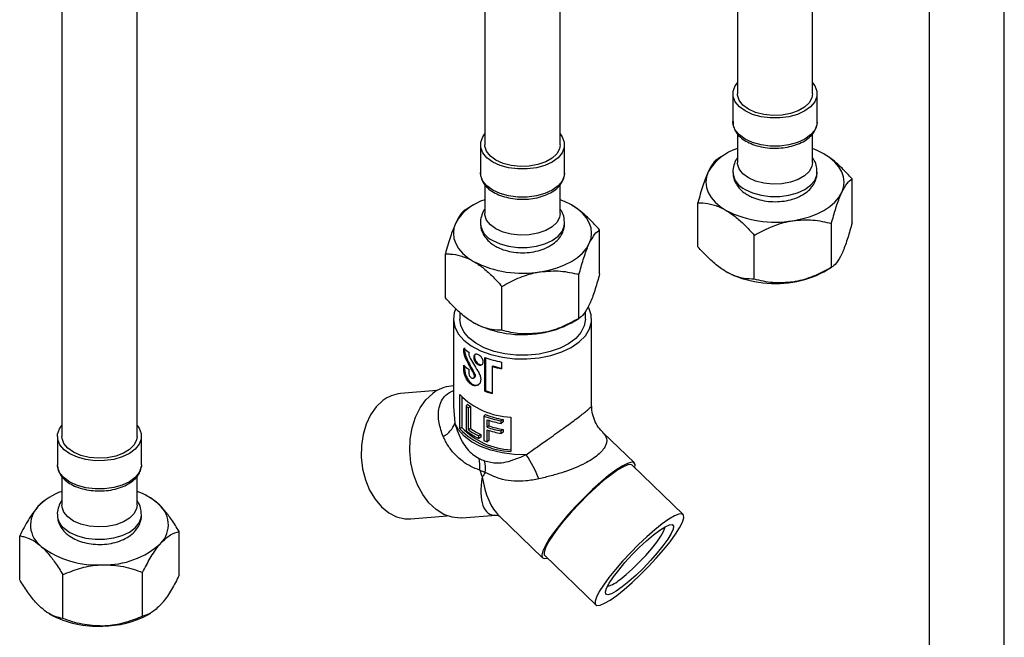
# Model space of a CAD drawing. Units: millimetres. Extents: x -1122 to 210, y -649 to 629.
# Drawn here: x -336 to -172, y 58 to 161 of the extents above; entities that cross this region are included whole.
import ezdxf

# ---------------------------------------------------------------- set-up
doc = ezdxf.new("R2010")
doc.units = ezdxf.units.MM

msp = doc.modelspace()

# ---------------------------------------------------------------- linework, layer by layer
at = {"color": 7, "linetype": 'Continuous', "lineweight": 25}
for p, q in [((-258.8728, 441.8413), (-258.8728, 139.9398)), ((-246.3728, 139.9398), (-246.3728, 433.5812)), ((-329.2383, 427.6359), (-329.2383, 91.4079)), ((-316.7383, 91.4079), (-316.7383, 427.6359)), ((-216.8784, 362.1815), (-216.8784, 148.4346)), ((-204.3784, 148.4346), (-204.3784, 362.1815)), ((-184.9885, 344.3623), (-184.9885, 8.1342)), ((-172.4885, 8.1342), (-172.4885, 344.3623)), ((-217.6284, 148.4346), (-217.6284, 143.7395)), ((-203.6284, 143.7395), (-203.6284, 148.4346)), ((-217.6284, 143.7395), (-217.6268, 143.8259)), ((-216.8784, 141.7976), (-216.8784, 137.003)), ((-204.3784, 137.003), (-204.3784, 141.7571)), ((-259.6228, 139.9398), (-259.6228, 135.2447)), ((-245.6228, 135.2447), (-245.6228, 139.9398)), ((-218.7615, 138.4304), (-220.0188, 137.7043)), ((-259.6228, 135.2447), (-259.6212, 135.3311)), ((-258.8728, 133.3028), (-258.8728, 128.5082)), ((-246.3728, 128.5082), (-246.3728, 133.2623)), ((-197.8018, 126.9668), (-197.8018, 134.2683)), ((-260.7558, 129.9357), (-262.0132, 129.2095)), ((-223.455, 122.9987), (-223.455, 130.3001)), ((-201.2387, 119.5622), (-201.2387, 126.8636)), ((-239.7962, 118.4721), (-239.7962, 125.7735)), ((-214.0653, 117.5781), (-214.0653, 124.8796)), ((-265.4494, 114.5039), (-265.4494, 121.8053)), ((-202.4954, 118.8365), (-201.238, 119.5626)), ((-243.2331, 111.0674), (-243.2331, 118.3688)), ((-256.0597, 109.0834), (-256.0597, 116.3848)), ((-263.0728, 112.0723), (-263.0728, 110.9526)), ((-242.1728, 110.9526), (-242.1728, 112.2039)), ((-264.1228, 110.9526), (-264.1228, 96.4871)), ((-244.4897, 110.3417), (-243.2323, 111.0678)), ((-241.1228, 96.4871), (-241.1228, 110.9526)), ((-262.3939, 102.7104), (-262.3939, 103.2711)), ((-261.9002, 104.3993), (-262.0278, 104.3032)), ((-258.9013, 98.967), (-258.9013, 104.574)), ((-258.7793, 104.5287), (-258.7793, 99.0589)), ((-256.1094, 103.8097), (-256.1094, 102.6883)), ((-262.2637, 102.8085), (-262.3939, 102.7104)), ((-262.2637, 103.1528), (-262.2637, 102.8085)), ((-261.5613, 102.5949), (-261.5613, 102.0342)), ((-260.6469, 102.021), (-260.7696, 101.9285)), ((-257.5723, 103.1504), (-257.6964, 103.0569)), ((-257.6964, 103.0569), (-257.6964, 98.5713)), ((-260.7384, 101.1426), (-260.6155, 101.2352)), ((-266.8498, 99.0433), (-272.9253, 98.5462)), ((-264.1228, 99.8183), (-264.4827, 99.7888)), ((-263.0607, 92.679), (-263.0607, 98.3948)), ((-258.7793, 99.0589), (-258.9013, 98.967)), ((-262.715, 97.9985), (-262.715, 92.9395)), ((-261.6915, 96.731), (-262.0107, 96.4906)), ((-262.0107, 96.4906), (-262.0107, 92.4078)), ((-261.2969, 96.4199), (-261.6107, 96.1835)), ((-261.6107, 92.5195), (-261.6107, 96.1835)), ((-261.2969, 96.4199), (-261.2969, 92.7559)), ((-258.7518, 95.0519), (-259.0565, 94.8223)), ((-259.0565, 94.8223), (-259.0565, 90.7396)), ((-258.5132, 92.9482), (-258.5132, 94.2044)), ((-258.207, 94.1026), (-258.207, 93.1789)), ((-255.8528, 94.2547), (-256.1762, 94.011)), ((-256.1762, 93.5923), (-256.1762, 94.011)), ((-255.8528, 93.836), (-256.1762, 93.5923)), ((-255.8528, 94.2547), (-255.8528, 93.836)), ((-254.5671, 94.6381), (-254.5671, 88.9223)), ((-262.715, 92.9395), (-263.0607, 92.679)), ((-261.2969, 92.7559), (-261.6107, 92.5195)), ((-259.576, 91.7404), (-259.8803, 91.5112)), ((-259.576, 91.7404), (-259.576, 91.3216)), ((-258.207, 93.1789), (-258.5132, 92.9482)), ((-258.5132, 90.5404), (-258.5132, 92.5295)), ((-258.207, 92.4277), (-258.207, 90.7712)), ((-255.8528, 92.5798), (-256.1762, 92.3361)), ((-256.1762, 91.9173), (-256.1762, 92.3361)), ((-255.8528, 92.161), (-256.1762, 91.9173)), ((-255.8528, 92.5798), (-255.8528, 92.161)), ((-234.0157, 87.0377), (-239.261, 92.1068)), ((-329.9883, 91.4079), (-329.9883, 86.7128)), ((-315.9883, 86.7128), (-315.9883, 91.4079)), ((-259.8803, 91.0924), (-259.8803, 91.5112)), ((-259.576, 91.3216), (-259.8803, 91.0924)), ((-258.207, 90.7712), (-258.5132, 90.5404)), ((-329.9833, 86.5613), (-329.9883, 86.7128)), ((-315.9883, 86.7128), (-316.0015, 86.4643)), ((-225.9105, 78.4399), (-234.3979, 86.6422)), ((-329.2383, 84.7716), (-329.2383, 79.9763)), ((-316.7383, 79.9763), (-316.7383, 84.7524)), ((-331.1213, 81.4038), (-331.5355, 81.1645)), ((-314.6662, 81.2946), (-314.8552, 81.4038)), ((-271.2208, 77.7158), (-265.1453, 78.2129)), ((-262.6885, 77.8621), (-256.9922, 78.3282)), ((-256.4673, 78.1406), (-249.3041, 71.218)), ((-309.7246, 68.3247), (-309.7246, 75.6261)), ((-336.252, 67.5875), (-336.252, 74.8889)), ((-248.9219, 71.6135), (-240.4345, 63.4111)), ((-315.8034, 61.5092), (-315.8034, 68.8107)), ((-329.0671, 61.1406), (-329.0671, 68.4421)), ((-331.3103, 61.919), (-331.1213, 61.8098)), ((-314.8552, 61.8098), (-314.4408, 62.0491))]:
    msp.add_line(p, q, dxfattribs=at)
at = {"color": 8, "linetype": 'Continuous', "lineweight": 25}
msp.add_line((-264.1207, 96.4873), (-263.8708, 93.6367), dxfattribs=at)
at = {"color": 7, "linetype": 'Continuous', "lineweight": 25, "flags": 128}
for points in [[(-204.3784, 150.2544), (-204.0212, 149.7693), (-203.6724, 148.887), (-203.6724, 147.9821), (-204.0212, 147.0999), (-204.7013, 146.2846), (-205.6787, 145.5772), (-206.9042, 145.013), (-208.3164, 144.6203), (-209.8446, 144.419), (-211.4122, 144.419), (-212.9404, 144.6203), (-214.3526, 145.013), (-215.5781, 145.5772), (-216.5555, 146.2846), (-217.2356, 147.0999), (-217.5844, 147.9821), (-217.5844, 148.887), (-217.2356, 149.7693), (-216.8784, 150.2544)], [(-204.3784, 148.4346), (-204.4808, 147.7842), (-204.929, 146.9538), (-205.7085, 146.2094), (-206.7739, 145.5944), (-208.0633, 145.1444), (-209.5018, 144.8856), (-211.0058, 144.8331), (-212.4878, 144.9899), (-213.8618, 145.3469), (-215.0478, 145.8833), (-215.977, 146.568), (-216.5954, 147.3612), (-216.867, 148.2167), (-216.8784, 148.4346)], [(-246.3728, 141.7596), (-246.0156, 141.2745), (-245.6668, 140.3923), (-245.6668, 139.4874), (-246.0156, 138.6051), (-246.6957, 137.7899), (-247.673, 137.0824), (-248.8986, 136.5182), (-250.3108, 136.1256), (-251.839, 135.9242), (-253.4065, 135.9242), (-254.9347, 136.1256), (-256.347, 136.5182), (-257.5725, 137.0824), (-258.5498, 137.7899), (-259.23, 138.6051), (-259.5788, 139.4874), (-259.5788, 140.3923), (-259.23, 141.2745), (-258.8728, 141.7596)], [(-246.3728, 139.9398), (-246.4752, 139.2894), (-246.9234, 138.459), (-247.7029, 137.7147), (-248.7683, 137.0996), (-250.0577, 136.6496), (-251.4962, 136.3909), (-253.0001, 136.3383), (-254.4822, 136.4951), (-255.8561, 136.8521), (-257.0422, 137.3885), (-257.9714, 138.0732), (-258.5898, 138.8664), (-258.8614, 139.722), (-258.8728, 139.9398)], [(-202.4967, 138.4312), (-203.6276, 139.0038), (-204.3784, 139.3096)], [(-199.5203, 132.0186), (-199.2268, 132.8703), (-199.1284, 133.7369), (-199.2268, 134.6034), (-199.5203, 135.4551), (-200.0038, 136.2774), (-200.6691, 137.0563), (-201.5048, 137.7783), (-202.4967, 138.4312)], [(-204.3784, 137.003), (-204.4808, 136.3527), (-204.929, 135.5222), (-205.7085, 134.7779), (-206.7739, 134.1628), (-208.0633, 133.7128), (-209.5018, 133.4541), (-211.0058, 133.4016), (-212.4878, 133.5583), (-213.8618, 133.9153), (-215.0478, 134.4518), (-215.977, 135.1364), (-216.5954, 135.9296), (-216.867, 136.7852), (-216.8784, 137.003)], [(-221.7365, 135.4551), (-222.03, 134.6034), (-222.1284, 133.7369), (-222.03, 132.8703), (-221.7365, 132.0186), (-221.253, 131.1963), (-220.5877, 130.4175), (-219.752, 129.6954), (-218.7601, 129.0425)], [(-207.652, 127.3243), (-206.2275, 127.6034), (-204.8784, 127.9875), (-203.6276, 128.4699), (-202.4967, 129.0425), (-201.5048, 129.6954), (-200.6691, 130.4175), (-200.0038, 131.1963), (-199.5203, 132.0186)], [(-244.491, 129.9364), (-245.622, 130.509), (-246.3728, 130.8148)], [(-241.5146, 123.5238), (-241.2212, 124.3755), (-241.1228, 125.2421), (-241.2212, 126.1086), (-241.5146, 126.9603), (-241.9982, 127.7826), (-242.6635, 128.5615), (-243.4992, 129.2835), (-244.491, 129.9364)], [(-246.3728, 128.5082), (-246.4752, 127.8579), (-246.9234, 127.0275), (-247.7029, 126.2831), (-248.7683, 125.668), (-250.0577, 125.2181), (-251.4962, 124.9593), (-253.0001, 124.9068), (-254.4822, 125.0636), (-255.8561, 125.4205), (-257.0422, 125.957), (-257.9714, 126.6417), (-258.5898, 127.4348), (-258.8614, 128.2904), (-258.8728, 128.5082)], [(-263.7309, 126.9603), (-264.0244, 126.1086), (-264.1228, 125.2421), (-264.0244, 124.3755), (-263.7309, 123.5238), (-263.2474, 122.7015), (-262.5821, 121.9227), (-261.7463, 121.2006), (-260.7545, 120.5477)], [(-249.6464, 118.8295), (-248.2219, 119.1086), (-246.8728, 119.4927), (-245.622, 119.9751), (-244.491, 120.5477), (-243.4992, 121.2006), (-242.6635, 121.9227), (-241.9982, 122.7015), (-241.5146, 123.5238)], [(-263.7569, 112.6138), (-263.9757, 112.0108), (-264.1206, 110.8236), (-263.8959, 109.6405), (-263.3089, 108.4995), (-262.3784, 107.4374), (-261.1344, 106.4883), (-259.6168, 105.6827)], [(-259.6168, 105.6827), (-257.8744, 105.0465), (-255.9633, 104.6), (-253.9447, 104.3578), (-251.8837, 104.3275), (-249.8464, 104.5102), (-247.8983, 104.8999), (-246.1021, 105.4841), (-244.5155, 106.2442), (-243.1895, 107.1555), (-242.1666, 108.1889), (-241.4798, 109.3111), (-241.1512, 110.4861), (-241.1913, 111.6761), (-241.5988, 112.8428), (-241.6435, 112.9276)], [(-242.1728, 110.9526), (-242.173, 110.9106), (-242.3643, 109.8028), (-242.905, 108.7342), (-243.7765, 107.7412), (-244.9494, 106.8575), (-246.3835, 106.1132), (-248.0301, 105.5338), (-249.8331, 105.1389), (-251.7311, 104.9419), (-253.6594, 104.9497), (-255.5525, 105.1619), (-257.3458, 105.5712), (-258.9782, 106.1639), (-260.3943, 106.9196), (-261.5456, 107.8126), (-262.3932, 108.8126), (-262.908, 109.8854), (-263.0728, 110.9526)], [(-262.6885, 77.8621), (-262.9167, 77.8482), (-264.3108, 77.9696), (-265.6816, 78.4398), (-266.9851, 79.2439), (-268.1792, 80.3559), (-269.2258, 81.7401), (-270.091, 83.3521), (-270.7472, 85.1399), (-271.1732, 87.0463), (-271.3553, 89.0098), (-271.2877, 90.9674), (-270.9725, 92.8562), (-270.4199, 94.6153), (-269.6477, 96.1885), (-268.6806, 97.5249), (-267.5498, 98.5818)], [(-275.839, 97.3995), (-276.9427, 96.3617), (-277.8805, 95.0437), (-278.6206, 93.4903), (-279.1377, 91.7543), (-279.4143, 89.895), (-279.4408, 87.9756), (-279.2165, 86.0615), (-278.7488, 84.2179), (-278.0539, 82.5075), (-277.1553, 80.9886), (-276.0836, 79.713), (-274.8753, 78.724), (-273.5716, 78.0554), (-272.2169, 77.7298), (-271.2208, 77.7158)], [(-252.0071, 88.3894), (-254.0368, 88.4302), (-256.0224, 88.6766), (-257.9019, 89.1207), (-259.6168, 89.7488), (-261.1136, 90.5412), (-262.3456, 91.4733), (-263.2743, 92.5159), (-263.8708, 93.6367)], [(-316.7383, 93.2277), (-316.4062, 92.7833), (-316.0411, 91.9033), (-316.0243, 90.9984), (-316.3567, 90.1141), (-317.0217, 89.2947), (-317.9858, 88.5812), (-319.2008, 88.0094), (-320.6057, 87.6081), (-322.1301, 87.3973), (-323.6975, 87.3877), (-325.2294, 87.5796), (-326.6488, 87.9634), (-327.8847, 88.52), (-328.8751, 89.2214), (-329.5703, 90.0325), (-329.9355, 90.9125), (-329.9522, 91.8173), (-329.6198, 92.7016), (-329.2383, 93.2277)], [(-316.7383, 91.4079), (-316.8115, 90.857), (-317.2194, 90.0197), (-317.9625, 89.263), (-318.9977, 88.631), (-320.2648, 88.1604), (-321.6902, 87.8785), (-323.191, 87.8017), (-324.6801, 87.9345), (-326.0708, 88.2692), (-327.2824, 88.7863), (-328.2444, 89.4557), (-328.9009, 90.2386), (-329.2139, 91.0894), (-329.2383, 91.4079)], [(-233.9524, 86.2116), (-233.9503, 86.2193), (-233.8928, 86.7776), (-234.085, 87.0902), (-234.5206, 87.1468), (-235.1857, 86.9457), (-236.0588, 86.4933), (-237.112, 85.8042), (-238.3114, 84.9005), (-239.6184, 83.8112), (-240.991, 82.5715), (-242.3851, 81.221), (-243.7559, 79.8033), (-245.0593, 78.3639), (-246.2535, 76.949), (-247.3, 75.6041), (-248.1653, 74.3725), (-248.8215, 73.2938), (-249.2474, 72.4026), (-249.4296, 71.7274), (-249.362, 71.2902), (-249.0468, 71.1049), (-248.4942, 71.1774), (-248.4764, 71.1829)], [(-234.3979, 86.6422), (-234.5952, 86.7416), (-235.1123, 86.6967), (-235.8524, 86.394), (-236.7903, 85.8439), (-237.894, 85.065)], [(-237.894, 85.065), (-239.1259, 84.084), (-240.4441, 82.9342), (-241.8038, 81.6548), (-243.1585, 80.2893), (-244.4622, 78.8843), (-245.6705, 77.4876), (-246.7422, 76.1467), (-247.6408, 74.9073), (-248.3357, 73.8117), (-248.8034, 72.8971), (-249.0277, 72.1948), (-249.0012, 71.7284), (-248.9219, 71.6135)], [(-316.7383, 79.9763), (-316.8115, 79.4254), (-317.2194, 78.5881), (-317.9625, 77.8314), (-318.9977, 77.1994), (-320.2648, 76.7288), (-321.6902, 76.4469), (-323.191, 76.3701), (-324.6801, 76.503), (-326.0708, 76.8376), (-327.2824, 77.3547), (-328.2444, 78.0241), (-328.9009, 78.807), (-329.2139, 79.6578), (-329.2383, 79.9763)], [(-229.4066, 76.8627), (-230.6385, 75.8816), (-231.9568, 74.7319), (-233.3164, 73.4524), (-234.6711, 72.087), (-235.9748, 70.682), (-237.1831, 69.2852), (-238.2548, 67.9444), (-239.1534, 66.705), (-239.8484, 65.6094), (-240.316, 64.6948), (-240.5403, 63.9924), (-240.5138, 63.5261), (-240.2373, 63.3118), (-239.7201, 63.3567), (-238.98, 63.6594), (-238.0422, 64.2095), (-236.9385, 64.9883), (-235.7066, 65.9693), (-234.3883, 67.1191), (-233.0287, 68.3985), (-231.674, 69.764), (-230.3703, 71.169), (-229.162, 72.5658), (-228.0903, 73.9067), (-227.1917, 75.146), (-226.4967, 76.2416), (-226.0291, 77.1562), (-225.8047, 77.8586), (-225.8313, 78.3249), (-226.1078, 78.5393), (-226.6249, 78.4943), (-227.365, 78.1917), (-228.3029, 77.6415), (-229.4066, 76.8627)], [(-236.0556, 66.3803), (-237.0341, 65.6985), (-237.832, 65.2611), (-238.4121, 65.0885), (-238.7472, 65.1889), (-238.8216, 65.5575), (-238.6319, 66.1772), (-238.1869, 67.0188), (-237.5075, 68.0431), (-236.6253, 69.2022), (-235.5817, 70.4419), (-234.4254, 71.7042), (-233.2106, 72.9301), (-231.994, 74.0622), (-230.8325, 75.0477), (-229.7804, 75.8404), (-228.8869, 76.4033), (-228.1938, 76.7101), (-227.7335, 76.7464), (-227.5276, 76.5105), (-227.5856, 76.0135), (-227.9048, 75.2786), (-228.4703, 74.3401), (-229.2557, 73.2419), (-230.2243, 72.0355), (-231.3307, 70.7771), (-232.5233, 69.5257), (-233.7462, 68.3397), (-234.9422, 67.2746), (-236.0556, 66.3803)], [(-236.4025, 67.632), (-235.3919, 68.4455), (-234.3055, 69.4176), (-233.1978, 70.4997), (-232.1242, 71.6373), (-231.1387, 72.7735), (-230.2907, 73.8514), (-229.6226, 74.8168), (-229.168, 75.6214), (-228.9496, 76.2247), (-228.9315, 76.3787)]]:
    msp.add_lwpolyline(points, dxfattribs=at)
at = {"color": 8, "linetype": 'Continuous', "lineweight": 25, "flags": 128}
for points in [[(-203.6284, 143.7395), (-203.6724, 143.287), (-204.0212, 142.4048), (-204.7013, 141.5895), (-205.6787, 140.8821), (-206.9042, 140.3179), (-208.3164, 139.9252), (-209.8446, 139.7239), (-211.4122, 139.7239), (-212.9404, 139.9252), (-214.3526, 140.3179), (-215.5781, 140.8821), (-216.5555, 141.5895), (-217.2356, 142.4048), (-217.5844, 143.287), (-217.6284, 143.7395)], [(-245.6228, 135.2447), (-245.6668, 134.7922), (-246.0156, 133.91), (-246.6957, 133.0948), (-247.673, 132.3873), (-248.8986, 131.8231), (-250.3108, 131.4305), (-251.839, 131.2291), (-253.4065, 131.2291), (-254.9347, 131.4305), (-256.347, 131.8231), (-257.5725, 132.3873), (-258.5498, 133.0948), (-259.23, 133.91), (-259.5788, 134.7922), (-259.6228, 135.2447)], [(-215.5781, 132.5125), (-214.3526, 131.9483), (-212.9404, 131.5557), (-211.4122, 131.3543), (-209.8446, 131.3543), (-208.3164, 131.5557), (-206.9042, 131.9483), (-205.6787, 132.5125), (-204.7013, 133.22), (-204.0212, 134.0353), (-203.6724, 134.9175), (-203.6284, 135.3789)], [(-257.5725, 124.0177), (-256.347, 123.4535), (-254.9347, 123.0609), (-253.4065, 122.8595), (-251.839, 122.8595), (-250.3108, 123.0609), (-248.8986, 123.4535), (-247.673, 124.0177), (-246.6957, 124.7252), (-246.0156, 125.5405), (-245.6668, 126.4227), (-245.6228, 126.8841)], [(-316.0015, 86.4643), (-316.0243, 86.3033), (-316.3567, 85.419), (-317.0217, 84.5996), (-317.9858, 83.8861), (-319.2008, 83.3143), (-320.6057, 82.913), (-322.1301, 82.7022), (-323.6975, 82.6925), (-325.2294, 82.8844), (-326.6488, 83.2683), (-327.8847, 83.8249), (-328.8751, 84.5263), (-329.5703, 85.3374), (-329.9355, 86.2174), (-329.9833, 86.5613)], [(-328.8751, 76.1568), (-327.8847, 75.4554), (-326.6488, 74.8988), (-325.2294, 74.5149), (-323.6975, 74.323), (-322.1301, 74.3327), (-320.6057, 74.5435), (-319.2008, 74.9448), (-317.9858, 75.5166), (-317.0217, 76.23), (-316.3567, 77.0495), (-316.0243, 77.9338), (-315.9883, 78.3528)]]:
    msp.add_lwpolyline(points, dxfattribs=at)
at = {"color": 7, "linetype": 'Continuous', "lineweight": 25}
for centre, radius, start, end in [((-214.3802, 131.1721), 8.5124, 107.066554, 149.791413), ((-256.3746, 122.6773), 8.5123, 107.066503, 149.791425), ((-210.6479, 144.7212), 17.653, 242.642812, 279.771122), ((-252.6423, 136.2264), 17.653, 242.642824, 279.771099), ((-210.6479, 134.5144), 17.653, 242.642812, 279.771122), ((-209.6509, 131.7077), 14.7264, 277.801221, 299.071333), ((-252.6423, 126.0197), 17.653, 242.642824, 279.771099), ((-251.6453, 123.2129), 14.7265, 277.80132, 299.0713), ((-256.7319, 112.195), 8.3378, 227.342487, 234.975285), ((-256.7678, 109.3481), 8.2815, 227.206594, 234.632865), ((-253.2125, 119.8739), 16.3233, 249.604076, 259.777705), ((-253.0179, 119.6015), 17.1934, 254.210142, 259.641399), ((-252.9967, 119.4784), 16.957, 254.345461, 259.867094), ((-272.441, 93.0408), 5.5267, 95.026405, 127.939014), ((-263.9702, 93.9863), 5.8252, 95.04829, 127.916605), ((-254.0917, 107.1929), 12.5639, 224.449127, 267.831753), ((-253.5465, 113.24), 15.2444, 249.435419, 254.203423), ((-253.5188, 113.1232), 15.0158, 249.492681, 254.338982), ((-256.4743, 102.9418), 8.1113, 229.968896, 233.519043), ((-256.537, 103.2055), 8.6633, 230.814907, 234.150406), ((-253.1908, 109.606), 15.5803, 249.088701, 260.162569), ((-267.6171, 94.972), 3.9771, 296.913591, 340.381878), ((-253.2546, 109.9023), 16.1577, 248.956186, 259.582326), ((-253.1548, 109.8945), 16.5799, 251.144253, 259.500164), ((-254.0917, 101.4771), 12.5639, 224.449127, 267.831753), ((-254.0837, 101.0483), 11.8428, 223.212318, 267.660821), ((-255.5851, 100.4317), 10.2796, 231.31184, 245.302022), ((-255.356, 101.2646), 10.7517, 234.426859, 245.115173), ((-255.2851, 100.9779), 10.1854, 233.825973, 245.084412), ((-253.1548, 108.6383), 16.5799, 251.144253, 259.500164), ((-253.1548, 108.2196), 16.5799, 251.144253, 259.500164), ((-253.0953, 108.3386), 15.9983, 251.366274, 260.074673), ((-253.803, 104.2307), 14.4779, 248.723792, 251.013723), ((-254.2893, 99.0813), 12.6028, 243.844904, 248.435944), ((-265.9958, 86.4088), 6.2997, 354.745741, 12.468593), ((-265.9129, 86.0068), 7.1213, 355.357811, 10.958644), ((-274.8727, 73.7046), 27.1749, 23.125328, 32.709475), ((-246.2026, 90.0019), 14.1485, 197.141675, 202.0875), ((-254.2611, 96.9532), 12.39, 243.844945, 248.435881), ((-240.6972, 72.8423), 22.0615, 145.208456, 147.543494), ((-326.0097, 72.8349), 9.9844, 108.86599, 136.170424), ((-320.4603, 71.9088), 11.0216, 49.599848, 70.262814), ((-315.947, 76.7443), 4.4244, 316.005103, 53.528584), ((-330.0296, 76.6761), 4.4244, 136.005038, 233.528564), ((-323.5119, 85.1751), 15.1344, 232.812227, 274.079088), ((-322.0321, 83.8093), 13.7361, 268.318121, 312.432881), ((-239.8129, 71.4194), 5.0966, 285.187828, 312.002371), ((-323.3546, 76.1892), 16.3429, 241.625541, 273.22483), ((-322.5328, 76.0501), 16.1781, 270.345454, 298.331245)]:
    msp.add_arc(centre, radius, start, end, dxfattribs=at)
at = {"color": 8, "linetype": 'Continuous', "lineweight": 25}
for centre, radius, start, end in [((-214.1924, 135.6745), 3.4523, 185.612746, 246.334764), ((-256.1868, 127.1797), 3.4523, 185.612818, 246.334695), ((-327.0649, 78.4552), 2.9256, 182.28927, 231.77659)]:
    msp.add_arc(centre, radius, start, end, dxfattribs=at)
at = {"color": 7, "linetype": 'Continuous', "lineweight": 25}
for centre, major_axis, start_param, end_param in [((-252.6228, 105.4045), (-8.9169, 13.2763), 1.2966569, 1.46701683), ((-252.6228, 105.4045), (-8.7618, 13.0454), 1.29110218, 1.46463954), ((-252.6228, 106.9651), (-8.9169, 13.2763), 1.38264251, 1.550443)]:
    msp.add_ellipse(centre, major_axis=major_axis, ratio=0.54700525, start_param=start_param, end_param=end_param, dxfattribs=at)
at = {"color": 8, "linetype": 'Continuous', "lineweight": 25}
for major_axis, ratio, start_param, end_param in [((5.4464, 11.2114), 0.38197281, 2.21216565, 3.3636578), ((1.3453, 12.8321), 0.52964918, 2.02931258, 2.74877615)]:
    msp.add_ellipse((-252.6228, 89.7225), major_axis=major_axis, ratio=ratio, start_param=start_param, end_param=end_param, dxfattribs=at)
at = {"color": 7, "linetype": 'Continuous', "lineweight": 25}
for points, knots in [([(-217.593, 143.8451), (-217.5987, 143.6156), (-217.6123, 143.0709), (-217.2663, 142.2447), (-216.6503, 141.4223), (-215.7631, 140.7021), (-214.6389, 140.1086), (-213.3229, 139.673), (-211.884, 139.4175), (-210.3901, 139.3519), (-208.9065, 139.4783), (-207.497, 139.7931), (-206.2201, 140.288), (-205.135, 140.9518), (-204.3159, 141.7411), (-203.8095, 142.6387), (-203.5882, 143.3232), (-203.6405, 143.6937), (-203.6461, 143.7338)], [0, 0, 0, 0, 0.04583711, 0.10883237, 0.17261483, 0.23904554, 0.30758445, 0.37675399, 0.44576845, 0.51463142, 0.58351284, 0.65258159, 0.72204716, 0.79211188, 0.86269789, 0.92510661, 0.9919039, 1, 1, 1, 1]), ([(-220.0181, 137.7048), (-220.2534, 137.5372), (-220.732, 137.1962), (-221.3254, 136.3109), (-221.6646, 135.6049), (-221.7365, 135.4551)], [0, 0, 0, 0, 0.43238563, 0.87955506, 1, 1, 1, 1]), ([(-216.8784, 137.7949), (-216.9342, 137.7222), (-217.2179, 137.3523), (-217.483, 136.5472), (-217.6732, 135.761), (-217.6186, 135.3519), (-217.6131, 135.311)], [0, 0, 0, 0, 0.10448761, 0.53170542, 0.9532097, 1, 1, 1, 1]), ([(-203.659, 135.3879), (-203.6673, 135.6853), (-203.6861, 136.3619), (-203.9674, 137.1869), (-204.2798, 137.6391), (-204.3784, 137.7817)], [0, 0, 0, 0, 0.34939623, 0.79467567, 1, 1, 1, 1]), ([(-197.8018, 134.2683), (-198.3543, 134.8814), (-199.3664, 136.0048), (-200.9503, 137.4357), (-201.9767, 138.0964), (-202.4967, 138.4312)], [0, 0, 0, 0, 0.3722247, 0.68193125, 1, 1, 1, 1]), ([(-259.5873, 135.3503), (-259.5931, 135.1209), (-259.6066, 134.5761), (-259.2607, 133.75), (-258.6447, 132.9275), (-257.7575, 132.2074), (-256.6333, 131.6138), (-255.3173, 131.1782), (-253.8783, 130.9227), (-252.3844, 130.8571), (-250.9009, 130.9835), (-249.4914, 131.2983), (-248.2145, 131.7932), (-247.1294, 132.457), (-246.3103, 133.2463), (-245.8039, 134.1439), (-245.5826, 134.8284), (-245.6349, 135.1989), (-245.6405, 135.239)], [0, 0, 0, 0, 0.0458371, 0.10883235, 0.17261487, 0.2390455, 0.30758452, 0.3767541, 0.44576848, 0.51463152, 0.58351283, 0.65258171, 0.72204725, 0.79211196, 0.86269798, 0.92510654, 0.99190414, 1, 1, 1, 1]), ([(-221.7365, 135.4551), (-222.0389, 134.7197), (-222.6388, 133.2606), (-223.1844, 131.2817), (-223.455, 130.3001)], [0, 0, 0, 0, 0.50400113, 1, 1, 1, 1]), ([(-217.5911, 135.3117), (-217.588, 135.071), (-217.5805, 134.477), (-217.2182, 133.5831), (-216.6026, 132.6953), (-215.886, 132.0444), (-215.3586, 131.7175), (-215.1639, 131.5968)], [0, 0, 0, 0, 0.15657285, 0.38628457, 0.61662861, 0.85844609, 1, 1, 1, 1]), ([(-215.1639, 131.5968), (-214.9398, 131.4773), (-214.3189, 131.146), (-213.1661, 130.7612), (-211.7187, 130.5038), (-210.2201, 130.4565), (-208.7346, 130.6181), (-207.3172, 130.9913), (-206.0678, 131.5608), (-205.0502, 132.2955), (-204.2883, 133.15), (-203.8157, 134.1068), (-203.6006, 134.8848), (-203.6485, 135.3133), (-203.6584, 135.4017)], [0, 0, 0, 0, 0.05478408, 0.15186146, 0.24865824, 0.3452149, 0.44212184, 0.54011582, 0.64021732, 0.73204826, 0.81855709, 0.90019289, 0.97940557, 1, 1, 1, 1]), ([(-199.5203, 132.0186), (-199.2179, 132.586), (-198.618, 133.7118), (-198.0724, 134.0838), (-197.8018, 134.2683)], [0, 0, 0, 0, 0.50400087, 1, 1, 1, 1]), ([(-201.2387, 126.8636), (-201.0034, 127.7099), (-200.5248, 129.4313), (-199.9314, 131.1029), (-199.5922, 131.8583), (-199.5203, 132.0186)], [0, 0, 0, 0, 0.432385517, 0.879554825, 1, 1, 1, 1]), ([(-239.7962, 125.7735), (-240.3486, 126.3866), (-241.3607, 127.51), (-242.9447, 128.9409), (-243.971, 129.6016), (-244.491, 129.9364)], [0, 0, 0, 0, 0.37222354, 0.68193034, 1, 1, 1, 1]), ([(-223.455, 130.3001), (-223.1834, 130.2941), (-222.3713, 130.2762), (-220.9333, 130.0316), (-219.607, 129.5185), (-218.8745, 129.1068), (-218.7601, 129.0425)], [0, 0, 0, 0, 0.18446863, 0.55156572, 0.92997522, 1, 1, 1, 1]), ([(-262.0125, 129.21), (-262.2478, 129.0424), (-262.7264, 128.7015), (-263.3198, 127.8161), (-263.659, 127.1101), (-263.7309, 126.9603)], [0, 0, 0, 0, 0.43238575, 0.87955511, 1, 1, 1, 1]), ([(-258.8728, 129.3001), (-258.9285, 129.2274), (-259.2122, 128.8574), (-259.4774, 128.0524), (-259.6675, 127.2662), (-259.6129, 126.8571), (-259.6075, 126.8162)], [0, 0, 0, 0, 0.10448772, 0.53170526, 0.95320428, 1, 1, 1, 1]), ([(-245.6534, 126.8931), (-245.6617, 127.1905), (-245.6805, 127.8671), (-245.9617, 128.6921), (-246.2742, 129.1443), (-246.3728, 129.287)], [0, 0, 0, 0, 0.34939109, 0.79467476, 1, 1, 1, 1]), ([(-218.7601, 129.0425), (-218.2548, 128.718), (-217.2285, 128.059), (-215.643, 126.6308), (-214.6177, 125.4927), (-214.0653, 124.8796)], [0, 0, 0, 0, 0.30914242, 0.62777831, 1, 1, 1, 1]), ([(-263.7309, 126.9603), (-264.0333, 126.2249), (-264.6332, 124.7659), (-265.1787, 122.7869), (-265.4494, 121.8053)], [0, 0, 0, 0, 0.504001217, 1, 1, 1, 1]), ([(-259.5855, 126.8169), (-259.5824, 126.5762), (-259.5749, 125.9822), (-259.2126, 125.0883), (-258.597, 124.2005), (-257.8804, 123.5496), (-257.353, 123.2227), (-257.1582, 123.102)], [0, 0, 0, 0, 0.156573452, 0.386283444, 0.616629316, 0.858446043, 1, 1, 1, 1]), ([(-257.1582, 123.102), (-256.9342, 122.9825), (-256.3133, 122.6512), (-255.1605, 122.2664), (-253.7131, 122.009), (-252.2145, 121.9617), (-250.7289, 122.1233), (-249.3116, 122.4964), (-248.0622, 123.0661), (-247.0446, 123.8006), (-246.2827, 124.6552), (-245.8101, 125.612), (-245.595, 126.39), (-245.6429, 126.8185), (-245.6528, 126.9069)], [0, 0, 0, 0, 0.05478421, 0.15186153, 0.24865843, 0.34521508, 0.44212195, 0.5401158, 0.64021738, 0.73204801, 0.8185573, 0.90019295, 0.9794057, 1, 1, 1, 1]), ([(-214.0653, 124.8796), (-213.1872, 125.3547), (-211.4009, 126.3213), (-209.1863, 127.057), (-207.9206, 127.2775), (-207.652, 127.3243)], [0, 0, 0, 0, 0.43238572, 0.8795553, 1, 1, 1, 1]), ([(-207.652, 127.3243), (-206.5236, 127.4148), (-204.2848, 127.5945), (-202.2486, 127.1059), (-201.2387, 126.8636)], [0, 0, 0, 0, 0.50400116, 1, 1, 1, 1]), ([(-197.8018, 126.9668), (-198.0371, 126.1206), (-198.5157, 124.3991), (-199.1091, 122.7275), (-199.4483, 121.9721), (-199.5203, 121.8119)], [0, 0, 0, 0, 0.43238572, 0.8795553, 1, 1, 1, 1]), ([(-241.5146, 123.5238), (-241.2123, 124.0912), (-240.6124, 125.217), (-240.0668, 125.589), (-239.7962, 125.7735)], [0, 0, 0, 0, 0.50400115, 1, 1, 1, 1]), ([(-243.2331, 118.3688), (-242.9978, 119.2151), (-242.5191, 120.9366), (-241.9258, 122.6081), (-241.5866, 123.3635), (-241.5146, 123.5238)], [0, 0, 0, 0, 0.43238568, 0.87955511, 1, 1, 1, 1]), ([(-218.7601, 118.8358), (-218.8745, 118.9035), (-219.5865, 119.3254), (-220.913, 120.3374), (-222.3528, 121.7506), (-223.1834, 122.6911), (-223.455, 122.9987)], [0, 0, 0, 0, 0.07002339, 0.43590708, 0.81553505, 1, 1, 1, 1]), ([(-265.4494, 121.8053), (-265.1778, 121.7993), (-264.3656, 121.7813), (-262.9277, 121.5368), (-261.6013, 121.0237), (-260.8689, 120.612), (-260.7545, 120.5477)], [0, 0, 0, 0, 0.184466799, 0.551564478, 0.929975031, 1, 1, 1, 1]), ([(-199.5203, 121.8119), (-199.8226, 121.2445), (-200.4225, 120.1187), (-200.9681, 119.7467), (-201.2387, 119.5622)], [0, 0, 0, 0, 0.50400116, 1, 1, 1, 1]), ([(-260.7545, 120.5477), (-260.2491, 120.2232), (-259.2229, 119.5642), (-257.6374, 118.136), (-256.6121, 116.9979), (-256.0597, 116.3848)], [0, 0, 0, 0, 0.30914318, 0.62777946, 1, 1, 1, 1]), ([(-201.2387, 119.5622), (-202.1168, 119.087), (-203.9031, 118.1205), (-206.1177, 117.3848), (-207.3834, 117.1643), (-207.652, 117.1175)], [0, 0, 0, 0, 0.43238552, 0.87955482, 1, 1, 1, 1]), ([(-256.0597, 116.3848), (-255.1815, 116.8599), (-253.3953, 117.8265), (-251.1807, 118.5622), (-249.9149, 118.7827), (-249.6464, 118.8295)], [0, 0, 0, 0, 0.4323857, 0.87955514, 1, 1, 1, 1]), ([(-249.6464, 118.8295), (-248.518, 118.92), (-246.2792, 119.0997), (-244.243, 118.6112), (-243.2331, 118.3688)], [0, 0, 0, 0, 0.504001212, 1, 1, 1, 1]), ([(-239.7962, 118.4721), (-240.0315, 117.6258), (-240.5101, 115.9043), (-241.1035, 114.2327), (-241.4427, 113.4773), (-241.5146, 113.317)], [0, 0, 0, 0, 0.43238534, 0.87955524, 1, 1, 1, 1]), ([(-214.0653, 117.5781), (-214.6177, 117.6028), (-215.6298, 117.6479), (-217.2138, 118.0459), (-218.2401, 118.5701), (-218.7601, 118.8358)], [0, 0, 0, 0, 0.3722247, 0.68193125, 1, 1, 1, 1]), ([(-207.652, 117.1175), (-208.7803, 117.027), (-211.0191, 116.8473), (-213.0553, 117.3358), (-214.0653, 117.5781)], [0, 0, 0, 0, 0.50400087, 1, 1, 1, 1]), ([(-260.7545, 110.3409), (-260.8689, 110.4087), (-261.5809, 110.8307), (-262.9074, 111.8426), (-264.3472, 113.2558), (-265.1778, 114.1964), (-265.4494, 114.5039)], [0, 0, 0, 0, 0.07002352, 0.4359061, 0.81553543, 1, 1, 1, 1]), ([(-241.5146, 113.317), (-241.817, 112.7496), (-242.4169, 111.6238), (-242.9625, 111.2519), (-243.2331, 111.0674)], [0, 0, 0, 0, 0.50400042, 1, 1, 1, 1]), ([(-256.0597, 109.0834), (-256.6121, 109.108), (-257.6242, 109.1532), (-259.2082, 109.5511), (-260.2345, 110.0753), (-260.7545, 110.3409)], [0, 0, 0, 0, 0.372224601, 0.681930877, 1, 1, 1, 1]), ([(-243.2331, 111.0674), (-244.1112, 110.5923), (-245.8974, 109.6257), (-248.112, 108.89), (-249.3778, 108.6695), (-249.6464, 108.6227)], [0, 0, 0, 0, 0.43238533, 0.87955521, 1, 1, 1, 1]), ([(-249.6464, 108.6227), (-250.7747, 108.5321), (-253.0135, 108.3525), (-255.0497, 108.841), (-256.0597, 109.0834)], [0, 0, 0, 0, 0.504000405, 1, 1, 1, 1]), ([(-262.0278, 104.3032), (-262.1153, 104.519), (-262.2907, 104.951), (-262.4028, 105.5826), (-262.3883, 105.9141), (-262.3817, 106.0632)], [0, 0, 0, 0, 0.35438905, 0.70941858, 1, 1, 1, 1]), ([(-262.2516, 106.1613), (-262.2577, 105.9885), (-262.2699, 105.643), (-262.1474, 105.0087), (-261.9827, 104.6028), (-261.9002, 104.3993)], [0, 0, 0, 0, 0.33290865, 0.66558141, 1, 1, 1, 1]), ([(-261.5172, 105.3671), (-261.5342, 105.3212), (-261.5682, 105.2293), (-261.5585, 105.0343), (-261.5099, 104.8353), (-261.4511, 104.7121), (-261.4247, 104.6568)], [0, 0, 0, 0, 0.26280416, 0.52567073, 0.78716131, 1, 1, 1, 1]), ([(-259.1511, 103.8296), (-259.1604, 103.7388), (-259.1792, 103.5572), (-259.3246, 103.3643), (-259.5356, 103.262), (-259.7937, 103.2676), (-260.0649, 103.381), (-260.3192, 103.5895), (-260.5303, 103.8691), (-260.6774, 104.1868), (-260.7462, 104.5034), (-260.7311, 104.7809), (-260.6343, 104.9895), (-260.4642, 105.1088), (-260.2353, 105.1274), (-259.9705, 105.0439), (-259.6998, 104.8688), (-259.4545, 104.6217), (-259.2662, 104.3286), (-259.1654, 104.0527), (-259.1551, 103.8928), (-259.1511, 103.8296)], [0, 0, 0, 0, 0.053613261, 0.10722498, 0.16087534, 0.21449499, 0.267980585, 0.321468441, 0.375193484, 0.429119612, 0.482889677, 0.536261216, 0.589475259, 0.642966269, 0.696822796, 0.750719368, 0.804361074, 0.857820423, 0.911344307, 0.964991849, 1, 1, 1, 1]), ([(-260.4283, 105.1221), (-260.4699, 105.087), (-260.5643, 105.0074), (-260.6222, 104.7791), (-260.6088, 104.4864), (-260.5118, 104.1667), (-260.3422, 103.8595), (-260.1137, 103.6003), (-259.8485, 103.4205), (-259.5804, 103.3476), (-259.3643, 103.3642), (-259.2735, 103.4406), (-259.2415, 103.4675)], [0, 0, 0, 0, 0.084529592, 0.192053333, 0.298747076, 0.405111301, 0.51204862, 0.619744908, 0.727527119, 0.834780449, 0.941658082, 1, 1, 1, 1]), ([(-260.0649, 102.3587), (-259.949, 102.1589), (-259.717, 101.7593), (-259.5594, 101.1341), (-259.5803, 100.5702), (-259.7867, 100.1262), (-260.1433, 99.8613), (-260.5953, 99.8137), (-261.0786, 99.9929), (-261.5378, 100.3806), (-261.9317, 100.9414), (-262.221, 101.6112), (-262.3724, 102.236), (-262.3878, 102.5755), (-262.3939, 102.7104)], [0, 0, 0, 0, 0.08467182, 0.16933659, 0.25416822, 0.33902129, 0.42383297, 0.50828743, 0.59233494, 0.67714466, 0.76435639, 0.85376001, 0.94187032, 1, 1, 1, 1]), ([(-262.2637, 102.8085), (-262.252, 102.6163), (-262.2287, 102.2321), (-262.0438, 101.5777), (-261.7523, 100.9467), (-261.3481, 100.4019), (-260.8625, 100.0288), (-260.3743, 99.9046), (-260.0169, 99.9487), (-259.8863, 100.0857), (-259.8577, 100.1157)], [0, 0, 0, 0, 0.13106863, 0.26195411, 0.39763215, 0.54058225, 0.68495355, 0.82527054, 0.96171968, 1, 1, 1, 1]), ([(-261.5613, 102.0342), (-261.5565, 101.969), (-261.5471, 101.8386), (-261.4731, 101.6212), (-261.3619, 101.4169), (-261.2178, 101.2447), (-261.0559, 101.1279), (-260.8956, 101.0825), (-260.7578, 101.1138), (-260.6598, 101.2155), (-260.613, 101.374), (-260.6233, 101.5698), (-260.6805, 101.7635), (-260.7433, 101.8797), (-260.7696, 101.9285)], [0, 0, 0, 0, 0.08334002, 0.16663648, 0.25109764, 0.33765057, 0.42545083, 0.51310155, 0.59971012, 0.6852208, 0.77003123, 0.85451315, 0.93892988, 1, 1, 1, 1]), ([(-260.6469, 102.021), (-260.6113, 101.9525), (-260.5401, 101.8156), (-260.492, 101.6032), (-260.4994, 101.419), (-260.5458, 101.291), (-260.6022, 101.255), (-260.6213, 101.2428)], [0, 0, 0, 0, 0.22208947, 0.44422115, 0.66572061, 0.88695423, 1, 1, 1, 1]), ([(-239.2377, 92.1285), (-239.3656, 92.2417), (-239.8123, 92.6374), (-240.4193, 93.5687), (-240.9264, 94.807), (-241.1323, 95.8388), (-241.1053, 96.3604), (-241.0986, 96.4888)], [0, 0, 0, 0, 0.10635814, 0.37154143, 0.65186057, 0.91436225, 1, 1, 1, 1]), ([(-263.8708, 93.6367), (-263.5286, 92.5485), (-262.9201, 90.6136), (-261.2593, 88.6192), (-260.1898, 87.9763), (-259.8447, 87.7689)], [0, 0, 0, 0, 0.465354873, 0.827476063, 1, 1, 1, 1]), ([(-259.7226, 85.8319), (-260.2296, 86.0159), (-261.691, 86.5463), (-263.5254, 87.9752), (-265.0146, 89.7738), (-265.5472, 90.8703), (-265.8169, 91.4256)], [0, 0, 0, 0, 0.19814092, 0.57108351, 0.78280475, 1, 1, 1, 1]), ([(-258.9214, 87.3605), (-258.2369, 87.1996), (-256.571, 86.8079), (-254.2563, 87.4286), (-252.6152, 88.1296), (-252.0071, 88.3894)], [0, 0, 0, 0, 0.30505526, 0.74250312, 1, 1, 1, 1]), ([(-329.942, 86.5296), (-329.9372, 86.357), (-329.9238, 85.8698), (-329.5585, 85.1084), (-328.9124, 84.2976), (-327.9919, 83.592), (-326.8403, 83.0169), (-325.5047, 82.6034), (-324.0551, 82.3717), (-322.5589, 82.3306), (-321.0814, 82.4814), (-319.6852, 82.8197), (-318.4308, 83.3368), (-317.369, 84.0209), (-316.6024, 84.8277), (-316.1295, 85.6434), (-316.067, 86.1835), (-316.0403, 86.4147)], [0, 0, 0, 0, 0.03593806, 0.1014343, 0.16812371, 0.23762511, 0.30913513, 0.38112635, 0.45293718, 0.52460803, 0.59632476, 0.66825768, 0.7406342, 0.81365114, 0.88710936, 0.95169032, 1, 1, 1, 1]), ([(-249.8813, 84.3774), (-250.6136, 84.2385), (-252.0161, 83.9726), (-254.0371, 83.9539), (-256.3236, 84.2435), (-257.8698, 84.9802), (-258.8149, 85.4304)], [0, 0, 0, 0, 0.23117678, 0.4427167, 0.6593855, 1, 1, 1, 1]), ([(-331.5271, 81.1518), (-331.9585, 80.8711), (-332.5138, 80.5096), (-333.085, 79.888), (-333.2125, 79.7493)], [0, 0, 0, 0, 0.77680222, 1, 1, 1, 1]), ([(-329.2383, 80.7643), (-329.3009, 80.6817), (-329.5897, 80.3007), (-329.8509, 79.4834), (-330.0359, 78.7237), (-329.985, 78.3435), (-329.9833, 78.331)], [0, 0, 0, 0, 0.12046202, 0.55570712, 0.98541853, 1, 1, 1, 1]), ([(-316.0158, 78.3608), (-316.0271, 78.671), (-316.052, 79.3597), (-316.3374, 80.1835), (-316.6456, 80.6236), (-316.7383, 80.7559)], [0, 0, 0, 0, 0.36433713, 0.80887323, 1, 1, 1, 1]), ([(-313.317, 80.3022), (-313.4046, 80.3796), (-313.8542, 80.7771), (-314.2966, 81.04), (-314.6529, 81.2517)], [0, 0, 0, 0, 0.19480562, 1, 1, 1, 1]), ([(-309.7246, 75.6261), (-310.1473, 76.2996), (-310.9217, 77.5336), (-312.1337, 79.1377), (-312.9191, 79.9106), (-313.317, 80.3022)], [0, 0, 0, 0, 0.372223143, 0.681930892, 1, 1, 1, 1]), ([(-333.2125, 79.7493), (-333.7473, 79.0657), (-334.8083, 77.7095), (-335.7733, 75.8241), (-336.252, 74.8889)], [0, 0, 0, 0, 0.50400051, 1, 1, 1, 1]), ([(-329.9584, 78.3552), (-329.953, 78.0776), (-329.9408, 77.4468), (-329.5591, 76.5234), (-329.0526, 75.7924), (-328.6603, 75.4183), (-328.5289, 75.2929)], [0, 0, 0, 0, 0.23836588, 0.54165494, 0.84638413, 1, 1, 1, 1]), ([(-328.5289, 75.2929), (-328.334, 75.1323), (-327.8161, 74.7054), (-326.7977, 74.1648), (-325.4714, 73.7183), (-324.0216, 73.472), (-322.5231, 73.432), (-321.0389, 73.6017), (-319.6253, 73.9829), (-318.3824, 74.5603), (-317.374, 75.3015), (-316.6223, 76.1611), (-316.1621, 77.1212), (-315.9563, 77.8877), (-316.006, 78.3023), (-316.015, 78.3775)], [0, 0, 0, 0, 0.05199963, 0.13821337, 0.22646375, 0.31510433, 0.40352996, 0.49230656, 0.58210511, 0.67386983, 0.75781, 0.83681952, 0.91144251, 0.98394517, 1, 1, 1, 1]), ([(-256.9663, 78.3285), (-256.961, 78.3291), (-256.9466, 78.3307), (-256.665, 78.2875), (-256.4652, 78.137), (-256.4839, 78.1574), (-256.4883, 78.1622)], [0, 0, 0, 0, 0.19366123, 0.52561041, 0.8884156, 1, 1, 1, 1]), ([(-312.764, 73.6711), (-312.2292, 74.1866), (-311.1682, 75.2096), (-310.2032, 75.488), (-309.7246, 75.6261)], [0, 0, 0, 0, 0.504000357, 1, 1, 1, 1]), ([(-336.252, 74.8889), (-336.0441, 74.8532), (-335.4227, 74.7464), (-334.3225, 74.3448), (-333.3075, 73.6866), (-332.7471, 73.1949), (-332.6595, 73.1182)], [0, 0, 0, 0, 0.18446709, 0.5515655, 0.92997494, 1, 1, 1, 1]), ([(-332.6595, 73.1182), (-332.2728, 72.7384), (-331.4876, 71.9672), (-330.2744, 70.3657), (-329.4899, 69.1156), (-329.0671, 68.4421)], [0, 0, 0, 0, 0.30914346, 0.62777962, 1, 1, 1, 1]), ([(-315.8034, 68.8107), (-315.3873, 69.6166), (-314.5407, 71.256), (-313.4912, 72.8258), (-312.8913, 73.5231), (-312.764, 73.6711)], [0, 0, 0, 0, 0.43238561, 0.87955518, 1, 1, 1, 1]), ([(-329.0671, 68.4421), (-328.1591, 68.8066), (-326.312, 69.5482), (-324.0219, 70.005), (-322.713, 70.0661), (-322.4353, 70.079)], [0, 0, 0, 0, 0.43238547, 0.87955541, 1, 1, 1, 1]), ([(-322.4353, 70.079), (-321.2685, 70.0275), (-318.9534, 69.9252), (-316.8478, 69.1802), (-315.8034, 68.8107)], [0, 0, 0, 0, 0.50400031, 1, 1, 1, 1]), ([(-332.6595, 62.9114), (-332.7471, 62.9916), (-333.2919, 63.4914), (-334.3069, 64.6483), (-335.4086, 66.2189), (-336.0441, 67.2502), (-336.252, 67.5875)], [0, 0, 0, 0, 0.07002361, 0.4359059, 0.81553672, 1, 1, 1, 1]), ([(-309.7246, 68.3247), (-310.1407, 67.5187), (-310.9873, 65.8793), (-312.0368, 64.3095), (-312.6367, 63.6122), (-312.764, 63.4643)], [0, 0, 0, 0, 0.43238549, 0.87955492, 1, 1, 1, 1]), ([(-329.0671, 61.1406), (-329.4899, 61.2257), (-330.2643, 61.3815), (-331.4763, 61.9525), (-332.2617, 62.5889), (-332.6595, 62.9114)], [0, 0, 0, 0, 0.3722231, 0.68192986, 1, 1, 1, 1]), ([(-312.764, 63.4643), (-313.2988, 62.9487), (-314.3598, 61.9257), (-315.3248, 61.6473), (-315.8034, 61.5092)], [0, 0, 0, 0, 0.504000175, 1, 1, 1, 1]), ([(-322.4353, 59.8722), (-323.6021, 59.9238), (-325.9172, 60.0261), (-328.0228, 60.7711), (-329.0671, 61.1406)], [0, 0, 0, 0, 0.504000373, 1, 1, 1, 1]), ([(-315.8034, 61.5092), (-316.7115, 61.1447), (-318.5586, 60.4031), (-320.8487, 59.9463), (-322.1576, 59.8852), (-322.4353, 59.8722)], [0, 0, 0, 0, 0.43238548, 0.87955469, 1, 1, 1, 1])]:
    msp.add_open_spline(points, degree=3, knots=knots, dxfattribs=at)
at = {"color": 8, "linetype": 'Continuous', "lineweight": 25}
for points, knots in [([(-265.8169, 91.4256), (-266.0856, 92.177), (-266.6775, 93.8317), (-266.6387, 96.2251), (-265.7869, 98.188), (-264.569, 98.8364), (-264.1228, 99.074)], [0, 0, 0, 0, 0.25177233, 0.55449031, 0.83675774, 1, 1, 1, 1]), ([(-252.0071, 88.3894), (-251.4446, 88.7916), (-250.3054, 89.6061), (-248.2585, 91.0425), (-246.511, 92.2794), (-244.6708, 93.6058), (-243.6181, 94.385), (-242.6725, 95.1103), (-242.0766, 95.5807), (-241.3472, 96.195), (-241.0233, 96.5229), (-241.1242, 96.4873), (-241.1249, 96.487)], [0, 0, 0, 0, 0.11417795, 0.23122014, 0.39471426, 0.44790937, 0.6103907, 0.63441137, 0.7204953, 0.80994434, 0.99866802, 1, 1, 1, 1]), ([(-239.2915, 92.075), (-239.0821, 91.8523), (-238.5573, 91.294), (-238.5852, 90.0728), (-239.6764, 88.5435), (-241.2146, 87.4919), (-242.6391, 86.7332), (-243.8216, 86.1891), (-245.0757, 85.723), (-246.4192, 85.2764), (-247.8605, 84.8517), (-249.2074, 84.5356), (-249.8813, 84.3774)], [0, 0, 0, 0, 0.111396393, 0.279248957, 0.435761986, 0.588831472, 0.602921804, 0.694036355, 0.785313887, 0.79667895, 0.898273847, 1, 1, 1, 1])]:
    msp.add_open_spline(points, degree=3, knots=knots, dxfattribs=at)

doc.saveas('drawing.dxf')
